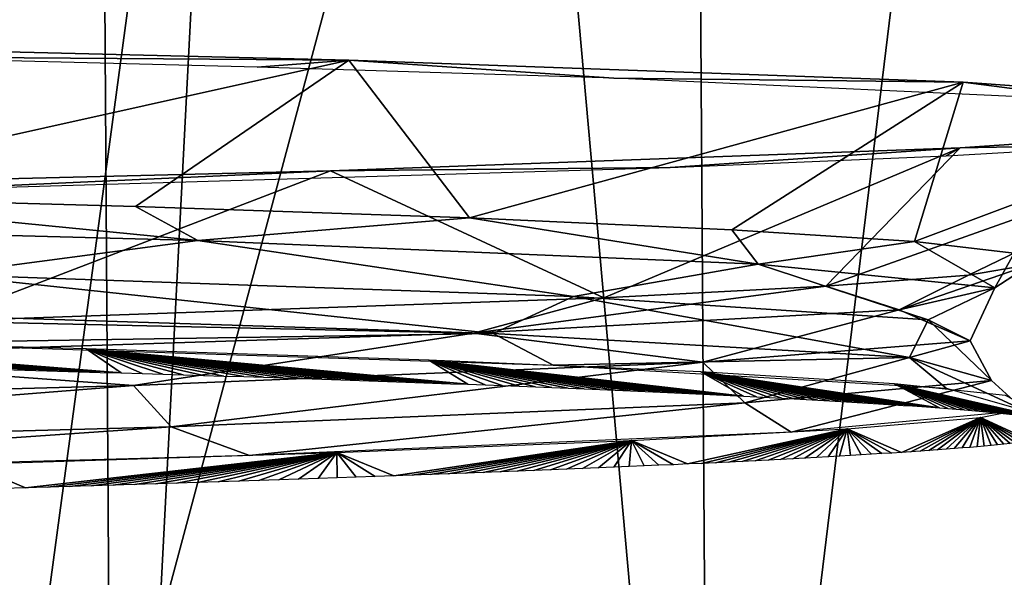
# Model space of a CAD drawing. Units: millimetres. Extents: x -32 to 32, y 0 to 105.
# Drawn here: x 10 to 12, y 93 to 94 of the extents above; entities that cross this region are included whole.
import ezdxf

# ---------------------------------------------------------------- set-up
doc = ezdxf.new("R2010")
doc.units = ezdxf.units.MM
doc.header["$LTSCALE"] = 52.148148
for name, color, linetype in [('202', 7, 'CONTINUOUS'), ('205', 7, 'CONTINUOUS'), ('207', 7, 'CONTINUOUS'), ('216', 7, 'CONTINUOUS'), ('218', 7, 'CONTINUOUS'), ('229', 7, 'CONTINUOUS'), ('234', 7, 'CONTINUOUS')]:
    doc.layers.add(name, color=color, linetype=linetype)

msp = doc.modelspace()

# ---------------------------------------------------------------- linework, layer by layer
at = {"layer": '202', "color": 7, "linetype": 'CONTINUOUS', "true_color": 0xa3aaad}
for points in [[(8.8127, 94.3965, -9.632), (9.4022, 94.0339, -8.0856), (10.8124, 94.348, -7.3164), (8.8127, 94.3965, -9.632)], [(9.4022, 94.0339, -8.0856), (10.3175, 94.0087, -6.8795), (10.8124, 94.348, -7.3164), (9.4022, 94.0339, -8.0856)], [(10.3175, 94.0087, -6.8795), (11.0915, 93.9822, -5.5459), (10.8124, 94.348, -7.3164), (10.3175, 94.0087, -6.8795)], [(10.8124, 94.348, -7.3164), (11.0915, 93.9822, -5.5459), (12.236, 94.2966, -4.5515), (10.8124, 94.348, -7.3164)], [(11.0915, 93.9822, -5.5459), (11.6993, 93.9548, -4.1114), (12.236, 94.2966, -4.5515), (11.0915, 93.9822, -5.5459)], [(11.6993, 93.9548, -4.1114), (12.123, 93.9273, -2.6098), (12.236, 94.2966, -4.5515), (11.6993, 93.9548, -4.1114)], [(12.236, 94.2966, -4.5515), (12.123, 93.9273, -2.6098), (12.9673, 94.2443, -1.5124), (12.236, 94.2966, -4.5515)], [(12.123, 93.9273, -2.6098), (12.3537, 93.9003, -1.0787), (12.9673, 94.2443, -1.5124), (12.123, 93.9273, -2.6098)], [(12.2476, 93.8496, 1.9426), (11.9176, 93.8236, 3.4276), (12.9622, 94.1952, 1.556), (12.2476, 93.8496, 1.9426)], [(12.9622, 94.1952, 1.556), (11.9176, 93.8236, 3.4276), (12.2286, 94.1447, 4.5713), (12.9622, 94.1952, 1.556)], [(12.3927, 93.8744, 0.4458), (12.2476, 93.8496, 1.9426), (12.9622, 94.1952, 1.556), (12.3927, 93.8744, 0.4458)], [(12.2286, 94.1447, 4.5713), (11.403, 93.7968, 4.8733), (10.7697, 94.0917, 7.3789), (12.2286, 94.1447, 4.5713)], [(11.9176, 93.8236, 3.4276), (11.403, 93.7968, 4.8733), (12.2286, 94.1447, 4.5713), (11.9176, 93.8236, 3.4276)], [(10.7697, 94.0917, 7.3789), (9.8617, 93.7429, 7.5182), (8.6969, 94.0406, 9.7367), (10.7697, 94.0917, 7.3789)], [(11.403, 93.7968, 4.8733), (9.8617, 93.7429, 7.5182), (10.7697, 94.0917, 7.3789), (11.403, 93.7968, 4.8733)]]:
    msp.add_3dface(points, dxfattribs=at)
at = {"layer": '205', "color": 7, "linetype": 'CONTINUOUS', "true_color": 0xa3aaad}
for points in [[(11.1466, 93.7138, -5.2617), (9.8675, 93.8511, -7.3433), (9.4997, 93.7664, -7.8543), (11.1466, 93.7138, -5.2617)], [(11.333, 93.7998, -4.78), (9.8675, 93.8511, -7.3433), (11.1466, 93.7138, -5.2617), (11.333, 93.7998, -4.78)], [(12.1113, 93.6583, -2.2905), (11.333, 93.7998, -4.78), (11.1466, 93.7138, -5.2617), (12.1113, 93.6583, -2.2905)], [(12.1546, 93.7462, -1.8853), (11.333, 93.7998, -4.78), (12.1113, 93.6583, -2.2905), (12.1546, 93.7462, -1.8853)], [(11.1466, 93.7138, -5.2617), (9.4997, 93.7664, -7.8543), (9.7225, 93.692, -7.6974), (11.1466, 93.7138, -5.2617)], [(12.3014, 93.6053, 0.782), (12.1546, 93.7462, -1.8853), (12.1113, 93.6583, -2.2905), (12.3014, 93.6053, 0.782)], [(12.2518, 93.6968, 1.0881), (12.1546, 93.7462, -1.8853), (12.3014, 93.6053, 0.782), (12.2518, 93.6968, 1.0881)], [(11.2852, 93.6407, -5.1399), (11.1466, 93.7138, -5.2617), (9.7225, 93.692, -7.6974), (11.2852, 93.6407, -5.1399)], [(12.1113, 93.6583, -2.2905), (11.1466, 93.7138, -5.2617), (11.2852, 93.6407, -5.1399), (12.1113, 93.6583, -2.2905)], [(11.6321, 93.6474, 3.9978), (12.2518, 93.6968, 1.0881), (11.7293, 93.5532, 3.789), (11.6321, 93.6474, 3.9978)], [(11.7293, 93.5532, 3.789), (12.2518, 93.6968, 1.0881), (12.3014, 93.6053, 0.782), (11.7293, 93.5532, 3.789)], [(10.3133, 93.5938, 6.7025), (11.6321, 93.6474, 3.9978), (10.4006, 93.4978, 6.615), (10.3133, 93.5938, 6.7025)], [(10.4006, 93.4978, 6.615), (11.6321, 93.6474, 3.9978), (11.7293, 93.5532, 3.789), (10.4006, 93.4978, 6.615)], [(12.196, 93.5871, -2.2431), (12.1113, 93.6583, -2.2905), (11.2852, 93.6407, -5.1399), (12.196, 93.5871, -2.2431)], [(12.3014, 93.6053, 0.782), (12.1113, 93.6583, -2.2905), (12.3779, 93.5357, 0.7518), (12.3014, 93.6053, 0.782)], [(12.3779, 93.5357, 0.7518), (12.1113, 93.6583, -2.2905), (12.196, 93.5871, -2.2431), (12.3779, 93.5357, 0.7518)], [(8.419, 93.5425, 8.9673), (10.3133, 93.5938, 6.7025), (8.4291, 93.4442, 8.9936), (8.419, 93.5425, 8.9673)], [(8.4291, 93.4442, 8.9936), (10.3133, 93.5938, 6.7025), (10.4006, 93.4978, 6.615), (8.4291, 93.4442, 8.9936)], [(11.7293, 93.5532, 3.789), (12.3014, 93.6053, 0.782), (11.837, 93.4851, 3.6961), (11.7293, 93.5532, 3.789)], [(11.837, 93.4851, 3.6961), (12.3014, 93.6053, 0.782), (12.3779, 93.5357, 0.7518), (11.837, 93.4851, 3.6961)], [(10.4006, 93.4978, 6.615), (11.7293, 93.5532, 3.789), (10.5818, 93.4316, 6.4652), (10.4006, 93.4978, 6.615)], [(10.5818, 93.4316, 6.4652), (11.7293, 93.5532, 3.789), (11.837, 93.4851, 3.6961), (10.5818, 93.4316, 6.4652)], [(8.4291, 93.4442, 8.9936), (10.4006, 93.4978, 6.615), (8.6729, 93.3785, 8.8633), (8.4291, 93.4442, 8.9936)], [(8.6729, 93.3785, 8.8633), (10.4006, 93.4978, 6.615), (10.5818, 93.4316, 6.4652), (8.6729, 93.3785, 8.8633)]]:
    msp.add_3dface(points, dxfattribs=at)
at = {"layer": '207', "color": 7, "linetype": 'CONTINUOUS', "true_color": 0xa3aaad}
for points in [[(10.4621, 93.9301, -6.5153), (9.4022, 94.0339, -8.0856), (8.5473, 93.9812, -8.8798), (10.4621, 93.9301, -6.5153)], [(10.3175, 94.0087, -6.8795), (9.4022, 94.0339, -8.0856), (10.4621, 93.9301, -6.5153), (10.3175, 94.0087, -6.8795)], [(11.0915, 93.9822, -5.5459), (10.3175, 94.0087, -6.8795), (10.4621, 93.9301, -6.5153), (11.0915, 93.9822, -5.5459)], [(10.4621, 93.9301, -6.5153), (8.5473, 93.9812, -8.8798), (9.8675, 93.8511, -7.3433), (10.4621, 93.9301, -6.5153)], [(11.7605, 93.8752, -3.6873), (11.0915, 93.9822, -5.5459), (10.4621, 93.9301, -6.5153), (11.7605, 93.8752, -3.6873)], [(11.6993, 93.9548, -4.1114), (11.0915, 93.9822, -5.5459), (11.7605, 93.8752, -3.6873), (11.6993, 93.9548, -4.1114)], [(12.123, 93.9273, -2.6098), (11.6993, 93.9548, -4.1114), (11.7605, 93.8752, -3.6873), (12.123, 93.9273, -2.6098)], [(11.333, 93.7998, -4.78), (10.4621, 93.9301, -6.5153), (9.8675, 93.8511, -7.3433), (11.333, 93.7998, -4.78)], [(11.7605, 93.8752, -3.6873), (10.4621, 93.9301, -6.5153), (11.333, 93.7998, -4.78), (11.7605, 93.8752, -3.6873)], [(12.3092, 93.8204, -0.6243), (12.123, 93.9273, -2.6098), (11.7605, 93.8752, -3.6873), (12.3092, 93.8204, -0.6243)], [(12.3537, 93.9003, -1.0787), (12.123, 93.9273, -2.6098), (12.3092, 93.8204, -0.6243), (12.3537, 93.9003, -1.0787)], [(12.3927, 93.8744, 0.4458), (12.3537, 93.9003, -1.0787), (12.3092, 93.8204, -0.6243), (12.3927, 93.8744, 0.4458)], [(12.1546, 93.7462, -1.8853), (11.7605, 93.8752, -3.6873), (11.333, 93.7998, -4.78), (12.1546, 93.7462, -1.8853)], [(12.3092, 93.8204, -0.6243), (11.7605, 93.8752, -3.6873), (12.1546, 93.7462, -1.8853), (12.3092, 93.8204, -0.6243)], [(12.2476, 93.8496, 1.9426), (12.3927, 93.8744, 0.4458), (12.0871, 93.7692, 2.4102), (12.2476, 93.8496, 1.9426)], [(12.0871, 93.7692, 2.4102), (12.3927, 93.8744, 0.4458), (12.3092, 93.8204, -0.6243), (12.0871, 93.7692, 2.4102)], [(11.9176, 93.8236, 3.4276), (12.2476, 93.8496, 1.9426), (12.0871, 93.7692, 2.4102), (11.9176, 93.8236, 3.4276)], [(11.403, 93.7968, 4.8733), (11.9176, 93.8236, 3.4276), (11.1012, 93.7148, 5.3543), (11.403, 93.7968, 4.8733)], [(11.1012, 93.7148, 5.3543), (11.9176, 93.8236, 3.4276), (12.0871, 93.7692, 2.4102), (11.1012, 93.7148, 5.3543)], [(12.0871, 93.7692, 2.4102), (12.3092, 93.8204, -0.6243), (12.2518, 93.6968, 1.0881), (12.0871, 93.7692, 2.4102)], [(12.2518, 93.6968, 1.0881), (12.3092, 93.8204, -0.6243), (12.1546, 93.7462, -1.8853), (12.2518, 93.6968, 1.0881)], [(9.8617, 93.7429, 7.5182), (11.403, 93.7968, 4.8733), (11.1012, 93.7148, 5.3543), (9.8617, 93.7429, 7.5182)], [(11.1012, 93.7148, 5.3543), (12.0871, 93.7692, 2.4102), (11.6321, 93.6474, 3.9978), (11.1012, 93.7148, 5.3543)], [(11.6321, 93.6474, 3.9978), (12.0871, 93.7692, 2.4102), (12.2518, 93.6968, 1.0881), (11.6321, 93.6474, 3.9978)], [(9.403, 93.6597, 7.968), (9.8617, 93.7429, 7.5182), (11.1012, 93.7148, 5.3543), (9.403, 93.6597, 7.968)], [(9.403, 93.6597, 7.968), (11.1012, 93.7148, 5.3543), (10.3133, 93.5938, 6.7025), (9.403, 93.6597, 7.968)], [(10.3133, 93.5938, 6.7025), (11.1012, 93.7148, 5.3543), (11.6321, 93.6474, 3.9978), (10.3133, 93.5938, 6.7025)], [(8.419, 93.5425, 8.9673), (9.403, 93.6597, 7.968), (10.3133, 93.5938, 6.7025), (8.419, 93.5425, 8.9673)]]:
    msp.add_3dface(points, dxfattribs=at)
at = {"layer": '216', "color": 7, "linetype": 'CONTINUOUS', "true_color": 0xa3aaad}
for points in [[(7.1432, 100.8073, 15.5366), (8.7726, 91.0383, 14.6782), (10.2053, 100.8073, 13.7209), (7.1432, 100.8073, 15.5366)], [(8.7726, 91.0383, 14.6782), (10.2689, 91.0383, 13.6729), (10.2053, 100.8073, 13.7209), (8.7726, 91.0383, 14.6782)], [(10.2053, 100.8073, 13.7209), (10.2689, 91.0383, 13.6729), (10.7745, 100.8073, 13.2785), (10.2053, 100.8073, 13.7209)], [(10.2689, 91.0383, 13.6729), (11.6499, 91.0383, 12.517), (10.7745, 100.8073, 13.2785), (10.2689, 91.0383, 13.6729)], [(10.7745, 100.8073, 13.2785), (11.6499, 91.0383, 12.517), (11.5856, 100.8073, 12.5771), (10.7745, 100.8073, 13.2785)], [(11.5856, 100.8073, 12.5771), (11.6499, 91.0383, 12.517), (12.8412, 100.8073, 11.2922), (11.5856, 100.8073, 12.5771)], [(11.6499, 91.0383, 12.517), (12.9019, 91.0383, 11.2228), (12.8412, 100.8073, 11.2922), (11.6499, 91.0383, 12.517)]]:
    msp.add_3dface(points, dxfattribs=at)
at = {"layer": '218', "color": 7, "linetype": 'CONTINUOUS', "true_color": 0xa3aaad}
for points in [[(9.8373, 91.0383, -13.9868), (9.7352, 100.8073, -14.0583), (11.1532, 100.8073, -12.9621), (9.8373, 91.0383, -13.9868)], [(12.5275, 91.0383, -11.6389), (9.8373, 91.0383, -13.9868), (12.4533, 100.8073, -11.7186), (12.5275, 91.0383, -11.6389)], [(9.8373, 91.0383, -13.9868), (11.1532, 100.8073, -12.9621), (12.4533, 100.8073, -11.7186), (9.8373, 91.0383, -13.9868)]]:
    msp.add_3dface(points, dxfattribs=at)
at = {"layer": '229', "color": 7, "linetype": 'CONTINUOUS', "true_color": 0xa3aaad}
for points in [[(8.8127, 94.3965, -9.632), (10.8124, 94.348, -7.3164), (9.6291, 94.3566, -8.7093), (8.8127, 94.3965, -9.632)], [(9.6291, 94.3566, -8.7093), (10.8124, 94.348, -7.3164), (10.5995, 94.3321, -7.4981), (9.6291, 94.3566, -8.7093)], [(10.5995, 94.3321, -7.4981), (10.8124, 94.348, -7.3164), (11.4264, 94.3065, -6.1648), (10.5995, 94.3321, -7.4981)], [(10.8124, 94.348, -7.3164), (12.236, 94.2966, -4.5515), (11.4264, 94.3065, -6.1648), (10.8124, 94.348, -7.3164)], [(11.4264, 94.3065, -6.1648), (12.236, 94.2966, -4.5515), (12.5704, 94.2538, -3.2483), (11.4264, 94.3065, -6.1648)], [(12.236, 94.2966, -4.5515), (12.9673, 94.2443, -1.5124), (12.5704, 94.2538, -3.2483), (12.236, 94.2966, -4.5515)], [(12.9622, 94.1952, 1.556), (12.2286, 94.1447, 4.5713), (12.6493, 94.1525, 2.9263), (12.9622, 94.1952, 1.556)], [(12.2286, 94.1447, 4.5713), (10.7697, 94.0917, 7.3789), (11.557, 94.0993, 5.9165), (12.2286, 94.1447, 4.5713)], [(12.1964, 94.1262, 4.4512), (12.2286, 94.1447, 4.5713), (11.557, 94.0993, 5.9165), (12.1964, 94.1262, 4.4512)], [(12.6493, 94.1525, 2.9263), (12.2286, 94.1447, 4.5713), (12.1964, 94.1262, 4.4512), (12.6493, 94.1525, 2.9263)], [(11.557, 94.0993, 5.9165), (10.7697, 94.0917, 7.3789), (9.7808, 94.0462, 8.5384), (11.557, 94.0993, 5.9165)], [(10.7697, 94.0917, 7.3789), (8.6969, 94.0406, 9.7367), (9.7808, 94.0462, 8.5384), (10.7697, 94.0917, 7.3789)]]:
    msp.add_3dface(points, dxfattribs=at)
at = {"layer": '234', "color": 7, "linetype": 'CONTINUOUS', "true_color": 0xa3aaad}
for points in [[(10.2357, 93.6241, -7.1911), (10.2845, 93.6227, -7.1211), (9.2686, 93.7035, -8.2384), (10.2357, 93.6241, -7.1911)], [(9.2686, 93.7035, -8.2384), (10.2845, 93.6227, -7.1211), (10.2037, 93.6785, -7.0473), (9.2686, 93.7035, -8.2384)], [(10.1865, 93.6255, -7.2607), (10.2357, 93.6241, -7.1911), (9.2686, 93.7035, -8.2384), (10.1865, 93.6255, -7.2607)], [(10.1368, 93.6269, -7.3299), (10.1865, 93.6255, -7.2607), (9.2686, 93.7035, -8.2384), (10.1368, 93.6269, -7.3299)], [(10.0866, 93.6284, -7.3988), (10.1368, 93.6269, -7.3299), (9.2686, 93.7035, -8.2384), (10.0866, 93.6284, -7.3988)], [(10.036, 93.6298, -7.4674), (10.0866, 93.6284, -7.3988), (9.2686, 93.7035, -8.2384), (10.036, 93.6298, -7.4674)], [(11.0473, 93.5978, -5.8683), (11.0879, 93.5963, -5.7913), (10.2037, 93.6785, -7.0473), (11.0473, 93.5978, -5.8683)], [(10.2037, 93.6785, -7.0473), (11.0879, 93.5963, -5.7913), (10.9973, 93.6521, -5.7303), (10.2037, 93.6785, -7.0473)], [(11.0062, 93.5993, -5.945), (11.0473, 93.5978, -5.8683), (10.2037, 93.6785, -7.0473), (11.0062, 93.5993, -5.945)], [(10.9647, 93.6008, -6.0214), (11.0062, 93.5993, -5.945), (10.2037, 93.6785, -7.0473), (10.9647, 93.6008, -6.0214)], [(10.9226, 93.6023, -6.0974), (10.9647, 93.6008, -6.0214), (10.2037, 93.6785, -7.0473), (10.9226, 93.6023, -6.0974)], [(10.88, 93.6038, -6.1731), (10.9226, 93.6023, -6.0974), (10.2037, 93.6785, -7.0473), (10.88, 93.6038, -6.1731)], [(10.8369, 93.6053, -6.2484), (10.88, 93.6038, -6.1731), (10.2037, 93.6785, -7.0473), (10.8369, 93.6053, -6.2484)], [(10.7934, 93.6067, -6.3233), (10.8369, 93.6053, -6.2484), (10.2037, 93.6785, -7.0473), (10.7934, 93.6067, -6.3233)], [(10.7494, 93.6082, -6.3978), (10.7934, 93.6067, -6.3233), (10.2037, 93.6785, -7.0473), (10.7494, 93.6082, -6.3978)], [(10.7049, 93.6097, -6.472), (10.7494, 93.6082, -6.3978), (10.2037, 93.6785, -7.0473), (10.7049, 93.6097, -6.472)], [(10.6599, 93.6112, -6.5458), (10.7049, 93.6097, -6.472), (10.2037, 93.6785, -7.0473), (10.6599, 93.6112, -6.5458)], [(10.6145, 93.6126, -6.6192), (10.6599, 93.6112, -6.5458), (10.2037, 93.6785, -7.0473), (10.6145, 93.6126, -6.6192)], [(10.5686, 93.6141, -6.6922), (10.6145, 93.6126, -6.6192), (10.2037, 93.6785, -7.0473), (10.5686, 93.6141, -6.6922)], [(10.5223, 93.6155, -6.7648), (10.5686, 93.6141, -6.6922), (10.2037, 93.6785, -7.0473), (10.5223, 93.6155, -6.7648)], [(10.4755, 93.617, -6.837), (10.5223, 93.6155, -6.7648), (10.2037, 93.6785, -7.0473), (10.4755, 93.617, -6.837)], [(10.4284, 93.6184, -6.9087), (10.4755, 93.617, -6.837), (10.2037, 93.6785, -7.0473), (10.4284, 93.6184, -6.9087)], [(10.3808, 93.6199, -6.98), (10.4284, 93.6184, -6.9087), (10.2037, 93.6785, -7.0473), (10.3808, 93.6199, -6.98)], [(10.3329, 93.6213, -7.0508), (10.3808, 93.6199, -6.98), (10.2037, 93.6785, -7.0473), (10.3329, 93.6213, -7.0508)], [(10.2845, 93.6227, -7.1211), (10.3329, 93.6213, -7.0508), (10.2037, 93.6785, -7.0473), (10.2845, 93.6227, -7.1211)], [(11.6956, 93.5706, -4.4373), (11.7264, 93.5691, -4.3553), (10.9973, 93.6521, -5.7303), (11.6956, 93.5706, -4.4373)], [(10.9973, 93.6521, -5.7303), (11.7264, 93.5691, -4.3553), (11.628, 93.6249, -4.3087), (10.9973, 93.6521, -5.7303)], [(11.6643, 93.5721, -4.5191), (11.6956, 93.5706, -4.4373), (10.9973, 93.6521, -5.7303), (11.6643, 93.5721, -4.5191)], [(11.6323, 93.5737, -4.6006), (11.6643, 93.5721, -4.5191), (10.9973, 93.6521, -5.7303), (11.6323, 93.5737, -4.6006)], [(11.5999, 93.5752, -4.6818), (11.6323, 93.5737, -4.6006), (10.9973, 93.6521, -5.7303), (11.5999, 93.5752, -4.6818)], [(11.5668, 93.5767, -4.7628), (11.5999, 93.5752, -4.6818), (10.9973, 93.6521, -5.7303), (11.5668, 93.5767, -4.7628)], [(11.5332, 93.5783, -4.8436), (11.5668, 93.5767, -4.7628), (10.9973, 93.6521, -5.7303), (11.5332, 93.5783, -4.8436)], [(11.4991, 93.5798, -4.9241), (11.5332, 93.5783, -4.8436), (10.9973, 93.6521, -5.7303), (11.4991, 93.5798, -4.9241)], [(11.4644, 93.5813, -5.0044), (11.4991, 93.5798, -4.9241), (10.9973, 93.6521, -5.7303), (11.4644, 93.5813, -5.0044)], [(11.4291, 93.5828, -5.0844), (11.4644, 93.5813, -5.0044), (10.9973, 93.6521, -5.7303), (11.4291, 93.5828, -5.0844)], [(11.3933, 93.5844, -5.1641), (11.4291, 93.5828, -5.0844), (10.9973, 93.6521, -5.7303), (11.3933, 93.5844, -5.1641)], [(11.357, 93.5859, -5.2435), (11.3933, 93.5844, -5.1641), (10.9973, 93.6521, -5.7303), (11.357, 93.5859, -5.2435)], [(11.3202, 93.5874, -5.3227), (11.357, 93.5859, -5.2435), (10.9973, 93.6521, -5.7303), (11.3202, 93.5874, -5.3227)], [(11.2828, 93.5889, -5.4015), (11.3202, 93.5874, -5.3227), (10.9973, 93.6521, -5.7303), (11.2828, 93.5889, -5.4015)], [(11.2448, 93.5904, -5.4801), (11.2828, 93.5889, -5.4015), (10.9973, 93.6521, -5.7303), (11.2448, 93.5904, -5.4801)], [(11.2064, 93.5919, -5.5584), (11.2448, 93.5904, -5.4801), (10.9973, 93.6521, -5.7303), (11.2064, 93.5919, -5.5584)], [(11.1674, 93.5934, -5.6363), (11.2064, 93.5919, -5.5584), (10.9973, 93.6521, -5.7303), (11.1674, 93.5934, -5.6363)], [(11.1279, 93.5948, -5.714), (11.1674, 93.5934, -5.6363), (10.9973, 93.6521, -5.7303), (11.1279, 93.5948, -5.714)], [(11.0879, 93.5963, -5.7913), (11.1279, 93.5948, -5.714), (10.9973, 93.6521, -5.7303), (11.0879, 93.5963, -5.7913)], [(12.1606, 93.5431, -2.9318), (12.1808, 93.5415, -2.8466), (11.628, 93.6249, -4.3087), (12.1606, 93.5431, -2.9318)], [(11.628, 93.6249, -4.3087), (12.1808, 93.5415, -2.8466), (12.0766, 93.5974, -2.8156), (11.628, 93.6249, -4.3087)], [(12.1398, 93.5446, -3.0169), (12.1606, 93.5431, -2.9318), (11.628, 93.6249, -4.3087), (12.1398, 93.5446, -3.0169)], [(12.1184, 93.5461, -3.1018), (12.1398, 93.5446, -3.0169), (11.628, 93.6249, -4.3087), (12.1184, 93.5461, -3.1018)], [(12.0965, 93.5476, -3.1866), (12.1184, 93.5461, -3.1018), (11.628, 93.6249, -4.3087), (12.0965, 93.5476, -3.1866)], [(12.0739, 93.5491, -3.2712), (12.0965, 93.5476, -3.1866), (11.628, 93.6249, -4.3087), (12.0739, 93.5491, -3.2712)], [(12.0507, 93.5506, -3.3557), (12.0739, 93.5491, -3.2712), (11.628, 93.6249, -4.3087), (12.0507, 93.5506, -3.3557)], [(12.0269, 93.5522, -3.44), (12.0507, 93.5506, -3.3557), (11.628, 93.6249, -4.3087), (12.0269, 93.5522, -3.44)], [(12.0025, 93.5537, -3.5241), (12.0269, 93.5522, -3.44), (11.628, 93.6249, -4.3087), (12.0025, 93.5537, -3.5241)], [(11.9776, 93.5552, -3.6081), (12.0025, 93.5537, -3.5241), (11.628, 93.6249, -4.3087), (11.9776, 93.5552, -3.6081)], [(11.952, 93.5568, -3.6919), (11.9776, 93.5552, -3.6081), (11.628, 93.6249, -4.3087), (11.952, 93.5568, -3.6919)], [(11.9259, 93.5583, -3.7755), (11.952, 93.5568, -3.6919), (11.628, 93.6249, -4.3087), (11.9259, 93.5583, -3.7755)], [(11.8991, 93.5598, -3.859), (11.9259, 93.5583, -3.7755), (11.628, 93.6249, -4.3087), (11.8991, 93.5598, -3.859)], [(11.8718, 93.5614, -3.9422), (11.8991, 93.5598, -3.859), (11.628, 93.6249, -4.3087), (11.8718, 93.5614, -3.9422)], [(11.8439, 93.5629, -4.0253), (11.8718, 93.5614, -3.9422), (11.628, 93.6249, -4.3087), (11.8439, 93.5629, -4.0253)], [(11.8154, 93.5644, -4.1081), (11.8439, 93.5629, -4.0253), (11.628, 93.6249, -4.3087), (11.8154, 93.5644, -4.1081)], [(11.7863, 93.566, -4.1907), (11.8154, 93.5644, -4.1081), (11.628, 93.6249, -4.3087), (11.7863, 93.566, -4.1907)], [(11.7567, 93.5675, -4.2732), (11.7863, 93.566, -4.1907), (11.628, 93.6249, -4.3087), (11.7567, 93.5675, -4.2732)], [(11.7264, 93.5691, -4.3553), (11.7567, 93.5675, -4.2732), (11.628, 93.6249, -4.3087), (11.7264, 93.5691, -4.3553)], [(12.4323, 93.5157, -1.3849), (12.4417, 93.5142, -1.2984), (12.0766, 93.5974, -2.8156), (12.4323, 93.5157, -1.3849)], [(12.0766, 93.5974, -2.8156), (12.4417, 93.5142, -1.2984), (12.3341, 93.5702, -1.2837), (12.0766, 93.5974, -2.8156)], [(12.4224, 93.5172, -1.4713), (12.4323, 93.5157, -1.3849), (12.0766, 93.5974, -2.8156), (12.4224, 93.5172, -1.4713)], [(12.4118, 93.5187, -1.5577), (12.4224, 93.5172, -1.4713), (12.0766, 93.5974, -2.8156), (12.4118, 93.5187, -1.5577)], [(12.4007, 93.5202, -1.6441), (12.4118, 93.5187, -1.5577), (12.0766, 93.5974, -2.8156), (12.4007, 93.5202, -1.6441)], [(12.3889, 93.5218, -1.7304), (12.4007, 93.5202, -1.6441), (12.0766, 93.5974, -2.8156), (12.3889, 93.5218, -1.7304)], [(12.3765, 93.5233, -1.8167), (12.3889, 93.5218, -1.7304), (12.0766, 93.5974, -2.8156), (12.3765, 93.5233, -1.8167)], [(12.3635, 93.5248, -1.9029), (12.3765, 93.5233, -1.8167), (12.0766, 93.5974, -2.8156), (12.3635, 93.5248, -1.9029)], [(12.3499, 93.5263, -1.9891), (12.3635, 93.5248, -1.9029), (12.0766, 93.5974, -2.8156), (12.3499, 93.5263, -1.9891)], [(12.3357, 93.5278, -2.0753), (12.3499, 93.5263, -1.9891), (12.0766, 93.5974, -2.8156), (12.3357, 93.5278, -2.0753)], [(12.3209, 93.5294, -2.1613), (12.3357, 93.5278, -2.0753), (12.0766, 93.5974, -2.8156), (12.3209, 93.5294, -2.1613)], [(12.3055, 93.5309, -2.2473), (12.3209, 93.5294, -2.1613), (12.0766, 93.5974, -2.8156), (12.3055, 93.5309, -2.2473)], [(12.2895, 93.5324, -2.3332), (12.3055, 93.5309, -2.2473), (12.0766, 93.5974, -2.8156), (12.2895, 93.5324, -2.3332)], [(12.2729, 93.5339, -2.419), (12.2895, 93.5324, -2.3332), (12.0766, 93.5974, -2.8156), (12.2729, 93.5339, -2.419)], [(12.2557, 93.5355, -2.5048), (12.2729, 93.5339, -2.419), (12.0766, 93.5974, -2.8156), (12.2557, 93.5355, -2.5048)], [(12.2379, 93.537, -2.5904), (12.2557, 93.5355, -2.5048), (12.0766, 93.5974, -2.8156), (12.2379, 93.537, -2.5904)], [(12.2195, 93.5385, -2.6759), (12.2379, 93.537, -2.5904), (12.0766, 93.5974, -2.8156), (12.2195, 93.5385, -2.6759)], [(12.2004, 93.54, -2.7613), (12.2195, 93.5385, -2.6759), (12.0766, 93.5974, -2.8156), (12.2004, 93.54, -2.7613)], [(12.1808, 93.5415, -2.8466), (12.2004, 93.54, -2.7613), (12.0766, 93.5974, -2.8156), (12.1808, 93.5415, -2.8466)], [(12.3983, 93.5441, 0.2471), (12.3948, 93.4644, 1.6886), (12.276, 93.5191, 1.7549), (12.3983, 93.5441, 0.2471)], [(12.276, 93.5191, 1.7549), (12.0926, 93.4385, 3.2016), (11.9668, 93.4932, 3.2518), (12.276, 93.5191, 1.7549)], [(12.1145, 93.44, 3.1177), (12.0926, 93.4385, 3.2016), (12.276, 93.5191, 1.7549), (12.1145, 93.44, 3.1177)], [(12.1358, 93.4415, 3.0339), (12.1145, 93.44, 3.1177), (12.276, 93.5191, 1.7549), (12.1358, 93.4415, 3.0339)], [(12.1564, 93.4429, 2.9499), (12.1358, 93.4415, 3.0339), (12.276, 93.5191, 1.7549), (12.1564, 93.4429, 2.9499)], [(12.1765, 93.4444, 2.8659), (12.1564, 93.4429, 2.9499), (12.276, 93.5191, 1.7549), (12.1765, 93.4444, 2.8659)], [(12.196, 93.4459, 2.7818), (12.1765, 93.4444, 2.8659), (12.276, 93.5191, 1.7549), (12.196, 93.4459, 2.7818)], [(12.2149, 93.4473, 2.6978), (12.196, 93.4459, 2.7818), (12.276, 93.5191, 1.7549), (12.2149, 93.4473, 2.6978)], [(12.2331, 93.4488, 2.6137), (12.2149, 93.4473, 2.6978), (12.276, 93.5191, 1.7549), (12.2331, 93.4488, 2.6137)], [(12.2508, 93.4502, 2.5296), (12.2331, 93.4488, 2.6137), (12.276, 93.5191, 1.7549), (12.2508, 93.4502, 2.5296)], [(12.2678, 93.4517, 2.4456), (12.2508, 93.4502, 2.5296), (12.276, 93.5191, 1.7549), (12.2678, 93.4517, 2.4456)], [(12.2843, 93.4531, 2.3616), (12.2678, 93.4517, 2.4456), (12.276, 93.5191, 1.7549), (12.2843, 93.4531, 2.3616)], [(12.3002, 93.4545, 2.2776), (12.2843, 93.4531, 2.3616), (12.276, 93.5191, 1.7549), (12.3002, 93.4545, 2.2776)], [(12.3154, 93.4559, 2.1936), (12.3002, 93.4545, 2.2776), (12.276, 93.5191, 1.7549), (12.3154, 93.4559, 2.1936)], [(12.3301, 93.4574, 2.1096), (12.3154, 93.4559, 2.1936), (12.276, 93.5191, 1.7549), (12.3301, 93.4574, 2.1096)], [(12.3442, 93.4588, 2.0254), (12.3301, 93.4574, 2.1096), (12.276, 93.5191, 1.7549), (12.3442, 93.4588, 2.0254)], [(12.3578, 93.4602, 1.9412), (12.3442, 93.4588, 2.0254), (12.276, 93.5191, 1.7549), (12.3578, 93.4602, 1.9412)], [(12.3707, 93.4616, 1.857), (12.3578, 93.4602, 1.9412), (12.276, 93.5191, 1.7549), (12.3707, 93.4616, 1.857)], [(12.3831, 93.463, 1.7728), (12.3707, 93.4616, 1.857), (12.276, 93.5191, 1.7549), (12.3831, 93.463, 1.7728)], [(12.3948, 93.4644, 1.6886), (12.3831, 93.463, 1.7728), (12.276, 93.5191, 1.7549), (12.3948, 93.4644, 1.6886)], [(11.9668, 93.4932, 3.2518), (11.5971, 93.4116, 4.6886), (11.4667, 93.4662, 4.7209), (11.9668, 93.4932, 3.2518)], [(11.6296, 93.4131, 4.6074), (11.5971, 93.4116, 4.6886), (11.9668, 93.4932, 3.2518), (11.6296, 93.4131, 4.6074)], [(11.6615, 93.4146, 4.526), (11.6296, 93.4131, 4.6074), (11.9668, 93.4932, 3.2518), (11.6615, 93.4146, 4.526)], [(11.6929, 93.4161, 4.4444), (11.6615, 93.4146, 4.526), (11.9668, 93.4932, 3.2518), (11.6929, 93.4161, 4.4444)], [(11.7236, 93.4176, 4.3627), (11.6929, 93.4161, 4.4444), (11.9668, 93.4932, 3.2518), (11.7236, 93.4176, 4.3627)], [(11.7538, 93.4191, 4.2807), (11.7236, 93.4176, 4.3627), (11.9668, 93.4932, 3.2518), (11.7538, 93.4191, 4.2807)], [(11.7834, 93.4206, 4.1986), (11.7538, 93.4191, 4.2807), (11.9668, 93.4932, 3.2518), (11.7834, 93.4206, 4.1986)], [(11.8124, 93.4221, 4.1163), (11.7834, 93.4206, 4.1986), (11.9668, 93.4932, 3.2518), (11.8124, 93.4221, 4.1163)], [(11.8409, 93.4236, 4.0338), (11.8124, 93.4221, 4.1163), (11.9668, 93.4932, 3.2518), (11.8409, 93.4236, 4.0338)], [(11.8687, 93.4251, 3.9512), (11.8409, 93.4236, 4.0338), (11.9668, 93.4932, 3.2518), (11.8687, 93.4251, 3.9512)], [(11.896, 93.4266, 3.8685), (11.8687, 93.4251, 3.9512), (11.9668, 93.4932, 3.2518), (11.896, 93.4266, 3.8685)], [(11.9226, 93.4281, 3.7855), (11.896, 93.4266, 3.8685), (11.9668, 93.4932, 3.2518), (11.9226, 93.4281, 3.7855)], [(11.9487, 93.4296, 3.7025), (11.9226, 93.4281, 3.7855), (11.9668, 93.4932, 3.2518), (11.9487, 93.4296, 3.7025)], [(11.9742, 93.4311, 3.6193), (11.9487, 93.4296, 3.7025), (11.9668, 93.4932, 3.2518), (11.9742, 93.4311, 3.6193)], [(11.9991, 93.4326, 3.5359), (11.9742, 93.4311, 3.6193), (11.9668, 93.4932, 3.2518), (11.9991, 93.4326, 3.5359)], [(12.0234, 93.4341, 3.4525), (11.9991, 93.4326, 3.5359), (11.9668, 93.4932, 3.2518), (12.0234, 93.4341, 3.4525)], [(12.047, 93.4356, 3.3689), (12.0234, 93.4341, 3.4525), (11.9668, 93.4932, 3.2518), (12.047, 93.4356, 3.3689)], [(12.0701, 93.437, 3.2853), (12.047, 93.4356, 3.3689), (11.9668, 93.4932, 3.2518), (12.0701, 93.437, 3.2853)], [(12.0926, 93.4385, 3.2016), (12.0701, 93.437, 3.2853), (11.9668, 93.4932, 3.2518), (12.0926, 93.4385, 3.2016)], [(11.4667, 93.4662, 4.7209), (10.916, 93.3839, 6.109), (10.7839, 93.4386, 6.1223), (11.4667, 93.4662, 4.7209)], [(10.9586, 93.3855, 6.0324), (10.916, 93.3839, 6.109), (11.4667, 93.4662, 4.7209), (10.9586, 93.3855, 6.0324)], [(11.0005, 93.387, 5.9555), (10.9586, 93.3855, 6.0324), (11.4667, 93.4662, 4.7209), (11.0005, 93.387, 5.9555)], [(11.042, 93.3885, 5.8784), (11.0005, 93.387, 5.9555), (11.4667, 93.4662, 4.7209), (11.042, 93.3885, 5.8784)], [(11.0829, 93.39, 5.8009), (11.042, 93.3885, 5.8784), (11.4667, 93.4662, 4.7209), (11.0829, 93.39, 5.8009)], [(11.1233, 93.3916, 5.7231), (11.0829, 93.39, 5.8009), (11.4667, 93.4662, 4.7209), (11.1233, 93.3916, 5.7231)], [(11.1631, 93.3931, 5.6451), (11.1233, 93.3916, 5.7231), (11.4667, 93.4662, 4.7209), (11.1631, 93.3931, 5.6451)], [(11.2023, 93.3946, 5.5667), (11.1631, 93.3931, 5.6451), (11.4667, 93.4662, 4.7209), (11.2023, 93.3946, 5.5667)], [(11.241, 93.3962, 5.4881), (11.2023, 93.3946, 5.5667), (11.4667, 93.4662, 4.7209), (11.241, 93.3962, 5.4881)], [(11.2792, 93.3977, 5.4093), (11.241, 93.3962, 5.4881), (11.4667, 93.4662, 4.7209), (11.2792, 93.3977, 5.4093)], [(11.3167, 93.3993, 5.3302), (11.2792, 93.3977, 5.4093), (11.4667, 93.4662, 4.7209), (11.3167, 93.3993, 5.3302)], [(11.3538, 93.4008, 5.2508), (11.3167, 93.3993, 5.3302), (11.4667, 93.4662, 4.7209), (11.3538, 93.4008, 5.2508)], [(11.3902, 93.4024, 5.1712), (11.3538, 93.4008, 5.2508), (11.4667, 93.4662, 4.7209), (11.3902, 93.4024, 5.1712)], [(11.4261, 93.4039, 5.0913), (11.3902, 93.4024, 5.1712), (11.4667, 93.4662, 4.7209), (11.4261, 93.4039, 5.0913)], [(11.4614, 93.4054, 5.0112), (11.4261, 93.4039, 5.0913), (11.4667, 93.4662, 4.7209), (11.4614, 93.4054, 5.0112)], [(11.4962, 93.407, 4.9309), (11.4614, 93.4054, 5.0112), (11.4667, 93.4662, 4.7209), (11.4962, 93.407, 4.9309)], [(11.5304, 93.4085, 4.8503), (11.4962, 93.407, 4.9309), (11.4667, 93.4662, 4.7209), (11.5304, 93.4085, 4.8503)], [(11.564, 93.41, 4.7696), (11.5304, 93.4085, 4.8503), (11.4667, 93.4662, 4.7209), (11.564, 93.41, 4.7696)], [(11.5971, 93.4116, 4.6886), (11.564, 93.41, 4.7696), (11.4667, 93.4662, 4.7209), (11.5971, 93.4116, 4.6886)], [(10.7839, 93.4386, 6.1223), (10.0628, 93.3566, 7.4309), (9.9322, 93.4113, 7.4248), (10.7839, 93.4386, 6.1223)], [(10.1144, 93.3581, 7.3605), (10.0628, 93.3566, 7.4309), (10.7839, 93.4386, 6.1223), (10.1144, 93.3581, 7.3605)], [(10.1655, 93.3596, 7.2897), (10.1144, 93.3581, 7.3605), (10.7839, 93.4386, 6.1223), (10.1655, 93.3596, 7.2897)], [(10.2161, 93.3611, 7.2186), (10.1655, 93.3596, 7.2897), (10.7839, 93.4386, 6.1223), (10.2161, 93.3611, 7.2186)], [(10.2662, 93.3627, 7.1471), (10.2161, 93.3611, 7.2186), (10.7839, 93.4386, 6.1223), (10.2662, 93.3627, 7.1471)], [(10.3159, 93.3642, 7.0752), (10.2662, 93.3627, 7.1471), (10.7839, 93.4386, 6.1223), (10.3159, 93.3642, 7.0752)], [(10.3651, 93.3657, 7.0029), (10.3159, 93.3642, 7.0752), (10.7839, 93.4386, 6.1223), (10.3651, 93.3657, 7.0029)], [(10.4137, 93.3672, 6.9303), (10.3651, 93.3657, 7.0029), (10.7839, 93.4386, 6.1223), (10.4137, 93.3672, 6.9303)], [(10.4619, 93.3687, 6.8574), (10.4137, 93.3672, 6.9303), (10.7839, 93.4386, 6.1223), (10.4619, 93.3687, 6.8574)], [(10.5096, 93.3703, 6.784), (10.4619, 93.3687, 6.8574), (10.7839, 93.4386, 6.1223), (10.5096, 93.3703, 6.784)], [(10.5568, 93.3718, 6.7104), (10.5096, 93.3703, 6.784), (10.7839, 93.4386, 6.1223), (10.5568, 93.3718, 6.7104)], [(10.6035, 93.3733, 6.6363), (10.5568, 93.3718, 6.7104), (10.7839, 93.4386, 6.1223), (10.6035, 93.3733, 6.6363)], [(10.6497, 93.3748, 6.562), (10.6035, 93.3733, 6.6363), (10.7839, 93.4386, 6.1223), (10.6497, 93.3748, 6.562)], [(10.6954, 93.3763, 6.4873), (10.6497, 93.3748, 6.562), (10.7839, 93.4386, 6.1223), (10.6954, 93.3763, 6.4873)], [(10.7406, 93.3779, 6.4123), (10.6954, 93.3763, 6.4873), (10.7839, 93.4386, 6.1223), (10.7406, 93.3779, 6.4123)], [(10.7852, 93.3794, 6.337), (10.7406, 93.3779, 6.4123), (10.7839, 93.4386, 6.1223), (10.7852, 93.3794, 6.337)], [(10.8294, 93.3809, 6.2613), (10.7852, 93.3794, 6.337), (10.7839, 93.4386, 6.1223), (10.8294, 93.3809, 6.2613)], [(10.873, 93.3824, 6.1853), (10.8294, 93.3809, 6.2613), (10.7839, 93.4386, 6.1223), (10.873, 93.3824, 6.1853)], [(10.916, 93.3839, 6.109), (10.873, 93.3824, 6.1853), (10.7839, 93.4386, 6.1223), (10.916, 93.3839, 6.109)], [(10.0628, 93.3566, 7.4309), (10.0108, 93.355, 7.5008), (9.9322, 93.4113, 7.4248), (10.0628, 93.3566, 7.4309)]]:
    msp.add_3dface(points, dxfattribs=at)

doc.saveas('drawing.dxf')
